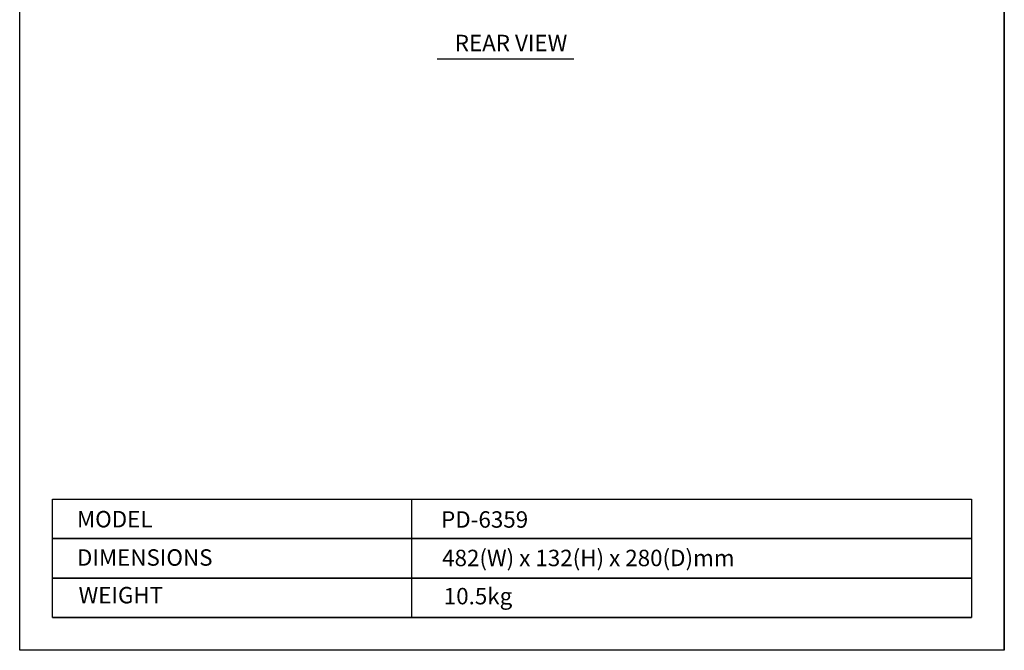
# Model space of a CAD drawing. Units: millimetres. Extents: x 2379 to 4779, y 29 to 3229.
# Drawn here: x 2379 to 4779, y 29 to 1565 of the extents above; entities that cross this region are included whole.
import ezdxf

# ---------------------------------------------------------------- set-up
doc = ezdxf.new("R2010")
doc.units = ezdxf.units.MM
for name, color, linetype in [('Inter-m detail', 255, 'Continuous'), ('Inter-m text', 4, 'Continuous'), ('model name', 255, 'Continuous')]:
    doc.layers.add(name, color=color, linetype=linetype)
doc.styles.add('INTERM_TEXT', font='GulimChe.ttf')

msp = doc.modelspace()

# ---------------------------------------------------------------- linework, layer by layer
at = {"layer": 'Inter-m detail', "color": 1, "ltscale": 0.3}
for p, q in [((2379.5, 28.7), (2379.5, 3228.7)), ((4779.5, 3228.7), (4779.5, 28.7)), ((4779.5, 28.7), (4779.5, 3228.7)), ((4779.5, 28.7), (4779.5, 3228.7)), ((4779.5, 28.7), (2379.5, 28.7))]:
    msp.add_line(p, q, dxfattribs=at)
at = {"layer": 'Inter-m detail', "color": 152}
for p, q in [((3397.3, 1469.2), (3730.6, 1469.2)), ((3335.2, 300.7), (2459.5, 300.7)), ((2459.5, 300.7), (3335.2, 300.7)), ((2459.5, 204.7), (2459.5, 300.7)), ((2459.5, 300.7), (3335.2, 300.7)), ((3335.2, 300.7), (2459.5, 300.7)), ((4699.5, 300.7), (3335.2, 300.7)), ((3335.2, 300.7), (4699.5, 300.7)), ((3335.2, 300.7), (4699.5, 300.7)), ((4699.5, 300.7), (3335.2, 300.7)), ((3335.2, 204.7), (3335.2, 300.7)), ((4699.5, 300.7), (4699.5, 204.7)), ((3335.2, 204.7), (2459.5, 204.7)), ((2459.5, 204.7), (3335.2, 204.7)), ((2459.5, 108.7), (2459.5, 204.7)), ((4699.5, 204.7), (3335.2, 204.7)), ((3335.2, 204.7), (4699.5, 204.7)), ((3335.2, 108.7), (3335.2, 204.7)), ((4699.5, 204.7), (4699.5, 108.7)), ((3335.2, 108.7), (2459.5, 108.7)), ((2459.5, 108.7), (3335.2, 108.7)), ((4699.5, 108.7), (3335.2, 108.7)), ((3335.2, 108.7), (4699.5, 108.7))]:
    msp.add_line(p, q, dxfattribs=at)
at = {"layer": 'model name', "color": 152}
for p, q in [((2459.5, 396.7), (3335.2, 396.7)), ((2459.5, 300.7), (2459.5, 396.7)), ((3335.2, 396.7), (4699.5, 396.7)), ((3335.2, 300.7), (3335.2, 396.7)), ((4699.5, 396.7), (4699.5, 300.7))]:
    msp.add_line(p, q, dxfattribs=at)

# ---------------------------------------------------------------- texts
at = {"layer": 'Inter-m text', "color": 4, "style": 'INTERM_TEXT'}
msp.add_text('REAR VIEW', height=40, dxfattribs=at).set_placement((3440, 1487.8))
at = {"layer": 'Inter-m text', "color": 7, "style": 'INTERM_TEXT'}
for s, p in [('DIMENSIONS', (2519.1, 234.7)), ('482(W) x 132(H) x 280(D)mm', (3409.2, 233.6)), ('WEIGHT', (2523, 143)), ('10.5kg', (3413.2, 140.6))]:
    msp.add_text(s, height=40, dxfattribs=at).set_placement(p)
at = {"layer": 'model name', "color": 7, "style": 'INTERM_TEXT'}
for s, p in [('MODEL', (2519.1, 328.1)), ('PD-6359', (3406.7, 327.3))]:
    msp.add_text(s, height=40, dxfattribs=at).set_placement(p)

doc.saveas('drawing.dxf')
